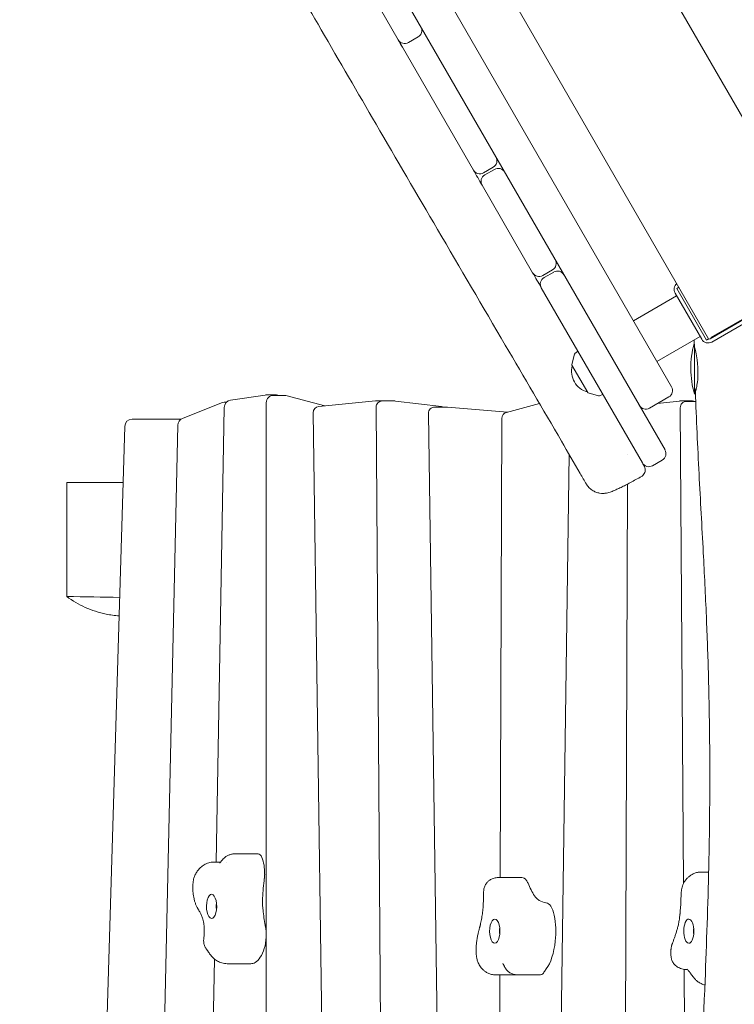
# Model space of a CAD drawing. Units: millimetres. Extents: x -11139 to 14562, y -11456 to 6364.
# Drawn here: x -3822 to -3246, y -4456 to -3663 of the extents above; entities that cross this region are included whole.
import ezdxf

# ---------------------------------------------------------------- set-up
doc = ezdxf.new("R2010")
doc.units = ezdxf.units.MM
doc.header["$LTSCALE"] = 20
doc.linetypes.add('HIDDEN', pattern=[9.525, 6.35, -3.175])
doc.layers.add('2d', color=230, linetype='Continuous')
doc.layers.add('EN-Free_Space_Hatch', color=10, linetype='HIDDEN')

msp = doc.modelspace()

# ---------------------------------------------------------------- hatches: boundary and pattern name
at = {"layer": 'EN-Free_Space_Hatch'}
h = msp.add_hatch(dxfattribs=at)
h.set_pattern_fill('ANSI31', color=1, scale=100)
h.set_pattern_definition([(187.5045, (-6093.53, -6656.65), (41.4667, -314.7805), [])])
edge = h.paths.add_edge_path()
edge.add_arc((-3389.14, -2061.33), 500, 0, 360)
edge = h.paths.add_edge_path()
edge.add_arc((2811.5, -1270), 500, 0, 360)
edge = h.paths.add_edge_path()
edge.add_line((5521.04, -4269.02), (4315.41, -2141.24))
edge.add_line((4315.41, -2141.24), (5185.45, -1648.26))
edge.add_line((5185.45, -1648.26), (6055.49, -1155.28))
edge.add_line((6055.49, -1155.28), (7261.12, -3283.06))
edge.add_arc((6391.08, -3776.04), 1000, 0, 29.53663, ccw=False)
edge.add_arc((6391.08, -3776.04), 1000, -150.46337, 0, ccw=False)
edge = h.paths.add_edge_path()
edge.add_line((11989.07, -3997.86), (9990.06, -2845.2))
edge.add_line((9990.06, -2845.2), (10990.7, -1112.05))
edge.add_line((10990.7, -1112.05), (12988.6, -2265.54))
edge.add_arc((12488.6, -3131.56), 1000, 0, 60, ccw=False)
edge.add_arc((12488.6, -3131.56), 1000, 240.03146, 360, ccw=False)
edge = h.paths.add_edge_path()
edge.add_line((-6093.53, -6656.65), (-7310.93, -8243.45))
edge.add_line((-7310.93, -8243.45), (-9695.62, -6413.91))
edge.add_arc((-9086.92, -5620.51), 1000, 180, 232.50449, ccw=False)
edge.add_arc((-9086.92, -5620.51), 1000, 52.50449, 180, ccw=False)
edge.add_line((-8478.22, -4827.11), (-6093.53, -6656.65))

# ---------------------------------------------------------------- linework, layer by layer
at = {"layer": '2d', "lineweight": 0}
for p, q in [((-3301.96, -4009.77), (-4054.47, -2706.38)), ((-4011.75, -2720.37), (-3296.71, -3958.87)), ((-3950.26, -2736.5), (-3266.81, -3920.28)), ((-3795.73, -2778.49), (-3169.09, -3863.86)), ((-3516.96, -3679.38), (-3567.9, -3591.15)), ((-3500.97, -3677.07), (-3508.76, -3681.57)), ((-3456.4, -3784.27), (-3513.62, -3685.16)), ((-3448.2, -3786.47), (-3440.41, -3781.97)), ((-3439.41, -3783.7), (-3447.2, -3788.2)), ((-3408.65, -3866.98), (-3449.4, -3796.4)), ((-3400.45, -3869.18), (-3392.66, -3864.68)), ((-3391.66, -3866.41), (-3399.45, -3870.91)), ((-3265.01, -3919.24), (-3169.09, -3863.86)), ((-3290.81, -3878.71), (-3292.55, -3879.72)), ((-3320.15, -4020.27), (-3401.65, -3879.1)), ((-3292.65, -3885.55), (-3327.44, -3905.63)), ((-3293.9, -3883.38), (-3272.4, -3920.62)), ((-3292.55, -3879.72), (-3268.55, -3921.29)), ((-3210.28, -3888.22), (-3265.7, -3920.22)), ((-3264.2, -3922.82), (-3208.78, -3890.82)), ((-3273.65, -3918.46), (-3308.44, -3938.54)), ((-3278.16, -3924.61), (-3278.16, -3964.88)), ((-3268.55, -3921.29), (-3266.81, -3920.28)), ((-3377.06, -3941.04), (-3374.8, -3932.59)), ((-3373.93, -3931.41), (-3372.1, -3930.27)), ((-3278.16, -3926.88), (-3278.09, -3926.88)), ((-3364.22, -3963.58), (-3377.01, -3941.42)), ((-3652.06, -3969.65), (-3624.07, -3965.51)), ((-3623.19, -3965.45), (-3615.03, -3965.45)), ((-3617.27, -3965.81), (-3609.12, -3965.81)), ((-3576.11, -3974.29), (-3607.59, -3966.01)), ((-3363.92, -3963.81), (-3355.46, -3966.08)), ((-3354.01, -3965.91), (-3352.11, -3964.9)), ((-3278.16, -3960.88), (-3276.86, -3960.88)), ((-3690.84, -3984.37), (-3659.36, -3971.76)), ((-3657.13, -3971.32), (-3655.4, -3971.32)), ((-3623.27, -3971.81), (-3623.27, -5154.26)), ((-3580.99, -3974.77), (-3535.38, -3970.27)), ((-3534.89, -3970.25), (-3524.92, -3970.25)), ((-3529.82, -3970.31), (-3519.85, -3970.31)), ((-3482.04, -3974.75), (-3519.26, -3970.35)), ((-3429.76, -3979.52), (-3403.2, -3972.27)), ((-3359.06, -3966.41), (-3359.06, -3966.41)), ((-3322.53, -3974.14), (-3322.52, -3974.14)), ((-3314.49, -3976.06), (-3298.9, -3967.06)), ((-3308.23, -3972.45), (-3290.36, -3970.34)), ((-3289.77, -3970.3), (-3279.8, -3970.3)), ((-3284.69, -3970.68), (-3277.23, -3970.68)), ((-3657.18, -3975.48), (-3663.63, -4341.77)), ((-3585.5, -3979.82), (-3568.73, -5160.07)), ((-3534.82, -3975.35), (-3529.82, -4681.74)), ((-3492.52, -3980.29), (-3475.76, -5169.74)), ((-3487.52, -3975.22), (-3477.55, -3975.22)), ((-3428.98, -3979.31), (-3477.13, -3975.24)), ((-3289.69, -3975.72), (-3287.01, -4358.97)), ((-3692.01, -3985), (-3731.36, -3985)), ((-3694.61, -3989.81), (-3711.11, -4729.81)), ((-3433.44, -3984.33), (-3434.75, -4354.26)), ((-3771.43, -5143.82), (-3737.35, -3990.82)), ((-3379.17, -4013.41), (-3395.32, -5160.36)), ((-3332.13, -4013.19), (-3332.13, -4013.19)), ((-3311.95, -4022.46), (-3304.16, -4017.96)), ((-3738.69, -4036), (-3784.11, -4036)), ((-3784.11, -4127.87), (-3784.11, -4036)), ((-3332.22, -4037.28), (-3334.7, -4743.2)), ((-3629.79, -4335.2), (-3648.82, -4335.2)), ((-3660.04, -4341.77), (-3665.45, -4341.77)), ((-3655.37, -4341.77), (-3655.37, -4341.77)), ((-3417.3, -4354.26), (-3436.34, -4354.26)), ((-3266.81, -4349.81), (-3272.75, -4349.81)), ((-3663.24, -4378.26), (-3663.27, -4378.66)), ((-3663.27, -4378.66), (-3663.26, -4378.69)), ((-3278.66, -4396.76), (-3278.77, -4397.11)), ((-3278.77, -4397.11), (-3278.65, -4397.75)), ((-3665, -4419.9), (-3678.1, -5163.32)), ((-3635.72, -4423.67), (-3654.76, -4423.67)), ((-3419.64, -4432.66), (-3438.67, -4432.66)), ((-3435.03, -4432.66), (-3437.63, -5164.67)), ((-3402.22, -4432.57), (-3421.25, -4432.57)), ((-3286.52, -4428.19), (-3284.12, -4770.12)), ((-3284.09, -4428.28), (-3285.07, -4428.28))]:
    msp.add_line(p, q, dxfattribs=at)
for centre, radius, start, end in [((-3503.97, -3671.88), 6, 300, 30), ((-3501.36, -3676.4), 6, 30, 55.82163), ((-3511.76, -3676.38), 6, 210, 300), ((-3509.15, -3680.9), 6, 184.17837, 210), ((-3443.41, -3776.77), 6, 300, 30), ((-3436.41, -3788.9), 6, 30, 120), ((-3451.2, -3781.27), 6, 210, 300), ((-3444.2, -3793.4), 6, 120, 210), ((-3395.66, -3859.48), 6, 300, 30), ((-3403.45, -3863.98), 6, 210, 300), ((-3396.45, -3876.1), 6, 120, 210), ((-3388.66, -3871.6), 6, 30, 120), ((-3288.7, -3880.38), 6, 129.45753, 210), ((-3288.7, -3880.38), 3, 139.18582, 153.55731), ((-3206.16, -3943.88), 75, 164.63398, 196.26022), ((-3267.2, -3917.62), 6, 210, 300), ((-3267.2, -3917.62), 3, 266.44269, 300), ((-3372.87, -3933.11), 2, 122, 165), ((-3360.23, -3946.51), 17, 164.85439, 255.14561), ((-3376.58, -3941.17), 0.5, 165, 210), ((-3623.19, -3971.45), 6, 90, 98.41236), ((-3617.27, -3971.81), 6, 90, 180), ((-3615.03, -3971.45), 6, 69.89835, 90), ((-3609.12, -3971.81), 6, 75.26965, 90), ((-3363.79, -3963.33), 0.5, 210, 255), ((-3354.95, -3964.15), 2, 255, 298), ((-3301.9, -3961.87), 6, 300, 30), ((-3657.13, -3977.32), 6, 90, 111.84542), ((-3651.18, -3975.59), 6, 98.41236, 178.99118), ((-3534.89, -3975.25), 5, 90, 95.63069), ((-3529.82, -3975.31), 5, 90, 180.40527), ((-3524.92, -3975.25), 5, 81.11336, 90), ((-3519.85, -3975.31), 5, 83.2527, 90), ((-3317.49, -3970.87), 6, 210, 300), ((-3289.77, -3975.3), 5, 90, 96.7473), ((-3284.69, -3975.68), 5, 90, 180.40189), ((-3279.8, -3975.3), 5, 67.52467, 90), ((-3580.5, -3979.75), 5, 95.63069, 180.81387), ((-3487.52, -3980.22), 5, 90, 180.80709), ((-3482.63, -3979.71), 5, 63.89966, 83.2527), ((-3477.55, -3980.22), 5, 85.16957, 90), ((-3428.44, -3984.35), 5, 105.2709, 179.79652), ((-3731.36, -3991), 6, 90, 178.30727), ((-3688.61, -3989.94), 6, 111.84542, 178.72268), ((-3307.16, -4012.77), 6, 300, 30), ((-3314.95, -4017.27), 6, 210, 300)]:
    msp.add_arc(centre, radius, start, end, dxfattribs=at)
for centre, major_axis, start_param, end_param in [((-3629.79, -4345.3), (0, 10.1), -0.7868, 0), ((-3632.12, -4350.79), (0, 17.87), -1.607513, -0.7868), ((-3630.11, -4350.96), (0, 13.13), -1.887912, -1.607513), ((-3417.3, -4372.13), (0, 17.87), -0.513657, 0), ((-3416.32, -4368), (0, 13.13), -0.794056, -0.513657), ((-3595.92, -4363.93), (0, -72.81), -1.365707, -1.342544), ((-3395.75, -4302.08), (0, -72.81), -0.271852, -0.248688), ((-3397.84, -4391.99), (0, 17.27), -1.134406, -0.005641), ((-3403.24, -4397.95), (0, 31.38), -1.812291, -1.134406), ((-3630.64, -4400.81), (0, 17.27), -2.228262, -1.099497), ((-3404.79, -4397.05), (0, 35.14), -2.644573, -1.812291), ((-3635.35, -4392.19), (0, -31.38), 0.235446, 0.913331), ((-3635.72, -4388.54), (0, -35.14), 0, 0.235446), ((-3419.64, -4407.92), (0, -24.74), 0, 0.086981), ((-3402.22, -4421.88), (0, -10.69), 0, 0.390344), ((-3402.59, -4419.74), (0, -13), 0.390344, 0.591571)]:
    msp.add_ellipse(centre, major_axis=major_axis, ratio=0.422618, start_param=start_param, end_param=end_param, dxfattribs=at)
at = {"layer": '2d', "lineweight": 0, "extrusion": (0, 0, -1)}
for centre, major_axis, start_param, end_param in [((-3595.68, -4377.7), (0, 72.63), -1.475567, -1.253681), ((-3390.47, -4307.89), (0, 72.63), -2.569422, -2.347537), ((-3667.35, -4377.5), (0, 9.75), -1.799049, 1.342544), ((-3615.02, -4373.33), (0, 26.64), -1.775885, -1.475567), ((-3400.99, -4346.55), (0, -26.64), 0.271852, 0.57217), ((-3667.35, -4377.5), (0, -9.75), -1.799049, 1.342544), ((-3661.46, -4377.5), (0, 5), -2.04138, -1.100212), ((-3395.75, -4302.08), (0, -72.81), 0.071534, 0.248688), ((-3397.79, -4369.2), (0, -5.51), 0.005641, 0.071534), ((-3595.92, -4363.93), (0, 72.81), -1.976203, -1.799049), ((-3622.06, -4390.47), (0, 5.51), -2.042096, -1.976203), ((-3439.14, -4397.5), (0, -9.75), 0.248688, 3.390281), ((-3439.14, -4397.5), (0, 9.75), 0.248688, 3.390281), ((-3282.77, -4397.5), (0, 9.75), -1.343025, 1.798567), ((-3433.25, -4397.5), (0, 5), -2.04138, -1.436092), ((-3433.25, -4397.5), (0, 5), -1.436092, -1.100212), ((-3282.77, -4397.5), (0, -9.75), -1.343025, 1.798567), ((-3276.88, -4397.5), (0, 5), -2.04138, -1.100212), ((-3386.99, -4474.67), (0, 53.17), -0.591571, -0.497019)]:
    msp.add_ellipse(centre, major_axis=major_axis, ratio=0.422618, start_param=start_param, end_param=end_param, dxfattribs=at)
at = {"layer": '2d', "lineweight": 0}
for points, knots in [([(-3365.27, -4037.24), (-3366.94, -4034.37), (-3368.61, -4031.5), (-3375.3, -4020.03), (-3380.32, -4011.43), (-3400.42, -3977.02), (-3415.52, -3951.21), (-3448.83, -3894.34), (-3467.04, -3863.26), (-3501.78, -3803.91), (-3518.31, -3775.64), (-3549.56, -3721.98), (-3564.3, -3696.61), (-3592.52, -3647.85), (-3606.01, -3624.47), (-3633.83, -3576.21), (-3648.17, -3551.33), (-3680.89, -3494.53), (-3699.28, -3462.62), (-3745.28, -3382.67), (-3772.81, -3334.59), (-3819.66, -3252.64), (-3839.05, -3218.8), (-3873.05, -3160.2), (-3887.57, -3135.39), (-3917.14, -3085.08), (-3932.18, -3059.57), (-3962.3, -3008.04), (-3977.35, -2982), (-4002.98, -2936.59), (-4013.68, -2917.27), (-4033.47, -2880.9), (-4042.6, -2863.86), (-4055.6, -2839.54), (-4059.49, -2832.27), (-4063.39, -2825.01)], [0, 0, 0, 0, 10, 10, 40.000013, 40.000013, 130.000414, 130.000414, 238.374079, 238.374079, 336.83184, 336.83184, 425.001656, 425.001656, 506.06184, 506.06184, 592.266135, 592.266135, 702.830954, 702.830954, 869.135466, 869.135466, 986.284084, 986.284084, 1072.654, 1072.654, 1161.66739, 1161.66739, 1252.106009, 1252.106009, 1318.525367, 1318.525367, 1376.708585, 1376.708585, 1401.552557, 1401.552557, 1401.552557, 1401.552557]), ([(-3278.16, -3926.57), (-3278.14, -3926.66), (-3278.12, -3926.75), (-3277.88, -3927.86), (-3277.56, -3929.24), (-3276.84, -3932.71), (-3276.44, -3934.84), (-3275.93, -3938.48), (-3275.77, -3939.85), (-3275.58, -3942.02), (-3275.53, -3942.79), (-3275.45, -3944.22), (-3275.42, -3944.88), (-3275.4, -3945.54)], [3.654521, 3.654521, 3.654521, 3.654521, 3.718048, 3.718048, 4.411429, 4.411429, 5.1626, 5.1626, 5.589551, 5.589551, 5.821476, 5.821476, 6.019727, 6.019727, 6.019727, 6.019727]), ([(-3275.4, -3945.54), (-3275.39, -3946.11), (-3275.38, -3946.68), (-3275.38, -3947.91), (-3275.38, -3948.56), (-3275.44, -3950.6), (-3275.52, -3951.95), (-3275.83, -3955.34), (-3276.11, -3957.2), (-3276.66, -3960.14), (-3276.93, -3961.23), (-3277.35, -3962.7), (-3277.49, -3963.01), (-3277.53, -3962.66), (-3277.43, -3962.01), (-3277.24, -3960.91), (-3277.23, -3960.89), (-3277.23, -3960.88)], [0.000001, 0.000001, 0.000001, 0.000001, 0.173061, 0.173061, 0.373345, 0.373345, 0.812542, 0.812542, 1.543512, 1.543512, 2.231217, 2.231217, 2.967143, 2.967143, 3.710084, 3.710084, 3.719056, 3.719056, 3.719056, 3.719056]), ([(-3279.06, -5172.22), (-3279.1, -5168.91), (-3279.14, -5165.59), (-3279.32, -5152.32), (-3279.48, -5142.37), (-3280.07, -5108.44), (-3280.59, -5084.46), (-3281.87, -5029.21), (-3282.66, -4997.92), (-3284.11, -4930.08), (-3284.73, -4893.52), (-3284.94, -4834.86), (-3284.85, -4812.79), (-3284.25, -4774.02), (-3283.85, -4757.32), (-3282.84, -4724.56), (-3282.24, -4708.49), (-3280.79, -4673.28), (-3279.91, -4654.14), (-3277.77, -4609.66), (-3276.49, -4584.32), (-3273.23, -4518.46), (-3271.29, -4477.95), (-3268.46, -4406.91), (-3267.41, -4376.39), (-3266.28, -4326.47), (-3266, -4307.07), (-3265.82, -4271.55), (-3265.86, -4255.43), (-3266.21, -4223.47), (-3266.52, -4207.62), (-3267.39, -4175.8), (-3267.96, -4159.82), (-3269.36, -4126.74), (-3270.2, -4109.63), (-3272.2, -4071.43), (-3273.4, -4050.32), (-3275.68, -4007.09), (-3276.75, -3984.96), (-3277.51, -3962.8)], [0, 0, 0, 0, 10.000004, 10.000004, 40.000089, 40.000089, 112.318853, 112.318853, 206.70514, 206.70514, 316.947933, 316.947933, 383.410562, 383.410562, 433.659171, 433.659171, 482.018921, 482.018921, 539.609149, 539.609149, 615.876808, 615.876808, 737.787653, 737.787653, 829.642774, 829.642774, 888.072868, 888.072868, 936.648742, 936.648742, 984.429384, 984.429384, 1032.648075, 1032.648075, 1084.306649, 1084.306649, 1148.052172, 1148.052172, 1214.840442, 1214.840442, 1214.840442, 1214.840442]), ([(-3318.64, -4022.88), (-3318.64, -4022.88), (-3318.65, -4022.86), (-3318.69, -4022.79), (-3318.72, -4022.74), (-3318.78, -4022.63), (-3318.82, -4022.56), (-3318.96, -4022.33), (-3319.07, -4022.12), (-3319.29, -4021.76), (-3319.36, -4021.62), (-3319.53, -4021.33), (-3319.62, -4021.18), (-3319.85, -4020.78), (-3319.99, -4020.53), (-3320.15, -4020.27)], [-0.013499901, -0.013499901, -0.013499901, -0.013499901, -0.012310728, -0.012310728, -0.01143139, -0.01143139, -0.010552052, -0.010552052, -0.008793377, -0.008793377, -0.007914039, -0.007914039, -0.007034702, -0.007034702, -0.005777833, -0.005777833, -0.005777833, -0.005777833]), ([(-3318.64, -4022.88), (-3318.57, -4022.99), (-3318.51, -4023.1), (-3318.17, -4023.8), (-3317.97, -4024.43), (-3317.8, -4025.72), (-3317.82, -4026.39), (-3318.07, -4027.67), (-3318.3, -4028.29), (-3318.95, -4029.43), (-3319.37, -4029.95), (-3320.18, -4030.66), (-3320.53, -4030.91), (-3320.89, -4031.11)], [0, 0, 0, 0, 0.376044, 0.376044, 2.326383, 2.326383, 4.276734, 4.276734, 6.226297, 6.226297, 8.197198, 8.197198, 9.453836, 9.453836, 9.453836, 9.453836]), ([(-3320.89, -4031.11), (-3322.41, -4031.97), (-3323.92, -4032.8), (-3326.86, -4034.42), (-3328.31, -4035.21), (-3331.1, -4036.7), (-3332.45, -4037.41), (-3335.02, -4038.73), (-3336.25, -4039.35), (-3338.57, -4040.5), (-3339.66, -4041.03), (-3341.76, -4041.99), (-3342.75, -4042.43), (-3344.84, -4043.29), (-3345.89, -4043.69), (-3347.74, -4044.22), (-3348.32, -4044.36), (-3349.82, -4044.64), (-3350.81, -4044.76), (-3352.75, -4044.78), (-3353.69, -4044.72), (-3355.63, -4044.4), (-3356.64, -4044.12), (-3358.67, -4043.34), (-3359.69, -4042.81), (-3361.6, -4041.53), (-3362.5, -4040.76), (-3364.04, -4039.09), (-3364.71, -4038.2), (-3365.27, -4037.24)], [0.004532, 0.004532, 0.004532, 0.004532, 5.304923, 5.304923, 10.642444, 10.642444, 15.989756, 15.989756, 21.370872, 21.370872, 26.849765, 26.849765, 32.617464, 32.617464, 39.447778, 39.447778, 42.204466, 42.204466, 45.729771, 45.729771, 48.705639, 48.705639, 51.915048, 51.915048, 55.375916, 55.375916, 58.908967, 58.908967, 62.252851, 62.252851, 62.252851, 62.252851]), ([(-3784.11, -4127.87), (-3779.45, -4131.35), (-3774.41, -4134.29), (-3763.72, -4139.04), (-3758.09, -4140.84), (-3748.87, -4142.74), (-3745.38, -4143.24), (-3741.87, -4143.51)], [0.000001, 0.000001, 0.000001, 0.000001, 1.743989, 1.743989, 3.508314, 3.508314, 4.566267, 4.566267, 4.566267, 4.566267]), ([(-3659, -4340.54), (-3658.68, -4340.12), (-3658.33, -4339.7), (-3657.53, -4338.85), (-3657.07, -4338.43), (-3656.04, -4337.6), (-3655.46, -4337.19), (-3654.16, -4336.45), (-3653.43, -4336.12), (-3651.85, -4335.58), (-3650.99, -4335.38), (-3650.11, -4335.27)], [5.7712486, 5.7712486, 5.7712486, 5.7712486, 5.8635448, 5.8635448, 5.955841, 5.955841, 6.0481373, 6.0481373, 6.1404335, 6.1404335, 6.2327298, 6.2327298, 6.2327298, 6.2327298]), ([(-3680.14, -4351.16), (-3679.63, -4350.29), (-3679.06, -4349.43), (-3677.76, -4347.76), (-3677.03, -4346.94), (-3675.36, -4345.39), (-3674.41, -4344.65), (-3672.24, -4343.35), (-3671.02, -4342.78), (-3668.35, -4341.99), (-3666.9, -4341.77), (-3665.45, -4341.77)], [5.6599896, 5.6599896, 5.6599896, 5.6599896, 5.7846287, 5.7846287, 5.9092679, 5.9092679, 6.033907, 6.033907, 6.1585462, 6.1585462, 6.2831853, 6.2831853, 6.2831853, 6.2831853]), ([(-3658.99, -4340.54), (-3659.36, -4341.02), (-3659.69, -4341.41), (-3660.27, -4342), (-3660.51, -4342.21), (-3660.86, -4342.47), (-3660.96, -4342.52), (-3660.98, -4342.53), (-3660.99, -4342.54), (-3660.99, -4342.54)], [2.6297148, 2.6297148, 2.6297148, 2.6297148, 2.7320904, 2.7320904, 2.834466, 2.834466, 2.9368415, 2.9368415, 2.9507577, 2.9507577, 2.9507577, 2.9507577]), ([(-3682.22, -4357.75), (-3682.18, -4357.35), (-3682.13, -4356.94), (-3681.98, -4356.13), (-3681.9, -4355.71), (-3681.69, -4354.87), (-3681.57, -4354.44), (-3681.28, -4353.56), (-3681.1, -4353.11), (-3680.69, -4352.16), (-3680.44, -4351.68), (-3680.14, -4351.16)], [4.9611038, 4.9611038, 4.9611038, 4.9611038, 5.1008809, 5.1008809, 5.2406581, 5.2406581, 5.3804352, 5.3804352, 5.5202124, 5.5202124, 5.6599896, 5.6599896, 5.6599896, 5.6599896]), ([(-3443.67, -4356.68), (-3443.32, -4356.42), (-3442.93, -4356.17), (-3442.11, -4355.69), (-3441.66, -4355.46), (-3440.72, -4355.06), (-3440.22, -4354.88), (-3439.16, -4354.58), (-3438.62, -4354.46), (-3437.49, -4354.3), (-3436.91, -4354.26), (-3436.34, -4354.26)], [5.9842427, 5.9842427, 5.9842427, 5.9842427, 6.0440312, 6.0440312, 6.1038198, 6.1038198, 6.1636083, 6.1636083, 6.2233968, 6.2233968, 6.2831853, 6.2831853, 6.2831853, 6.2831853]), ([(-3284.9, -4355.74), (-3284.39, -4355.15), (-3283.84, -4354.57), (-3282.61, -4353.45), (-3281.93, -4352.91), (-3280.44, -4351.92), (-3279.62, -4351.46), (-3277.84, -4350.68), (-3276.88, -4350.36), (-3274.87, -4349.93), (-3273.81, -4349.81), (-3272.75, -4349.81)], [5.8258777, 5.8258777, 5.8258777, 5.8258777, 5.9173392, 5.9173392, 6.0088008, 6.0088008, 6.1002623, 6.1002623, 6.1917238, 6.1917238, 6.2831853, 6.2831853, 6.2831853, 6.2831853]), ([(-3682.26, -4366.49), (-3682.32, -4365.91), (-3682.36, -4365.33), (-3682.43, -4364.16), (-3682.45, -4363.58), (-3682.47, -4362.41), (-3682.47, -4361.82), (-3682.44, -4360.65), (-3682.41, -4360.07), (-3682.34, -4358.91), (-3682.29, -4358.32), (-3682.22, -4357.75)], [4.4841366, 4.4841366, 4.4841366, 4.4841366, 4.57953, 4.57953, 4.6749235, 4.6749235, 4.7703169, 4.7703169, 4.8657103, 4.8657103, 4.9611038, 4.9611038, 4.9611038, 4.9611038]), ([(-3447.85, -4363.36), (-3447.68, -4362.4), (-3447.37, -4361.45), (-3446.51, -4359.69), (-3445.95, -4358.87), (-3444.81, -4357.6), (-3444.26, -4357.11), (-3443.67, -4356.68)], [0, 0, 0, 0, 2.932905, 2.932905, 5.874591, 5.874591, 8.060608, 8.060608, 8.060608, 8.060608]), ([(-3288.92, -4366.04), (-3288.85, -4365.4), (-3288.76, -4364.75), (-3288.53, -4363.45), (-3288.38, -4362.8), (-3288.01, -4361.47), (-3287.79, -4360.81), (-3287.24, -4359.43), (-3286.91, -4358.73), (-3286.08, -4357.27), (-3285.57, -4356.52), (-3284.9, -4355.74)], [4.9401599, 4.9401599, 4.9401599, 4.9401599, 5.1173035, 5.1173035, 5.294447, 5.294447, 5.4715906, 5.4715906, 5.6487342, 5.6487342, 5.8258777, 5.8258777, 5.8258777, 5.8258777]), ([(-3678.84, -4378.5), (-3679.26, -4377.73), (-3679.63, -4376.95), (-3680.27, -4375.4), (-3680.56, -4374.61), (-3681.06, -4373.03), (-3681.27, -4372.23), (-3681.65, -4370.61), (-3681.81, -4369.8), (-3682.07, -4368.15), (-3682.18, -4367.32), (-3682.26, -4366.49)], [3.7971029, 3.7971029, 3.7971029, 3.7971029, 3.9345096, 3.9345096, 4.0719164, 4.0719164, 4.2093231, 4.2093231, 4.3467299, 4.3467299, 4.4841366, 4.4841366, 4.4841366, 4.4841366]), ([(-3448.27, -4368.64), (-3448.24, -4370.31), (-3448.26, -4371.98), (-3448.37, -4375.3), (-3448.46, -4376.95), (-3448.73, -4380.21), (-3448.9, -4381.81), (-3449.31, -4384.96), (-3449.56, -4386.49), (-3450.11, -4389.46), (-3450.42, -4390.9), (-3450.76, -4392.27)], [1.5358577, 1.5358577, 1.5358577, 1.5358577, 1.6487383, 1.6487383, 1.761619, 1.761619, 1.8744996, 1.8744996, 1.9873802, 1.9873802, 2.1002608, 2.1002608, 2.1002608, 2.1002608]), ([(-3448.27, -4368.64), (-3448.27, -4368.29), (-3448.27, -4367.94), (-3448.25, -4367.23), (-3448.24, -4366.88), (-3448.2, -4366.18), (-3448.17, -4365.82), (-3448.1, -4365.12), (-3448.06, -4364.77), (-3447.97, -4364.07), (-3447.91, -4363.72), (-3447.85, -4363.38)], [4.6773842, 4.6773842, 4.6773842, 4.6773842, 4.7641675, 4.7641675, 4.8509507, 4.8509507, 4.937734, 4.937734, 5.0245173, 5.0245173, 5.1097895, 5.1097895, 5.1097895, 5.1097895]), ([(-3289.04, -4369.48), (-3289.06, -4370.41), (-3289.09, -4371.35), (-3289.16, -4373.21), (-3289.2, -4374.14), (-3289.29, -4375.99), (-3289.35, -4376.92), (-3289.47, -4378.76), (-3289.54, -4379.68), (-3289.69, -4381.51), (-3289.77, -4382.42), (-3289.86, -4383.33)], [1.6214126, 1.6214126, 1.6214126, 1.6214126, 1.6568435, 1.6568435, 1.6922744, 1.6922744, 1.7277054, 1.7277054, 1.7631363, 1.7631363, 1.7985673, 1.7985673, 1.7985673, 1.7985673]), ([(-3289.04, -4368.7), (-3289.04, -4368.52), (-3289.04, -4368.34), (-3289.03, -4367.99), (-3289.03, -4367.81), (-3289.01, -4367.46), (-3289.01, -4367.28), (-3288.99, -4366.93), (-3288.98, -4366.75), (-3288.95, -4366.4), (-3288.93, -4366.22), (-3288.92, -4366.04)], [4.6971128, 4.6971128, 4.6971128, 4.6971128, 4.7457223, 4.7457223, 4.7943317, 4.7943317, 4.8429411, 4.8429411, 4.8915505, 4.8915505, 4.9401599, 4.9401599, 4.9401599, 4.9401599]), ([(-3289.04, -4368.7), (-3289.04, -4368.75), (-3289.04, -4368.8), (-3289.04, -4368.91), (-3289.04, -4368.96), (-3289.04, -4369.06), (-3289.04, -4369.12), (-3289.04, -4369.22), (-3289.04, -4369.27), (-3289.04, -4369.38), (-3289.04, -4369.43), (-3289.04, -4369.48)], [1.55552019, 1.55552019, 1.55552019, 1.55552019, 1.56869867, 1.56869867, 1.58187714, 1.58187714, 1.59505562, 1.59505562, 1.60823409, 1.60823409, 1.62141257, 1.62141257, 1.62141257, 1.62141257]), ([(-3677.51, -4380.82), (-3677.6, -4380.67), (-3677.69, -4380.52), (-3677.87, -4380.21), (-3677.96, -4380.06), (-3678.13, -4379.75), (-3678.22, -4379.59), (-3678.4, -4379.28), (-3678.49, -4379.13), (-3678.66, -4378.81), (-3678.75, -4378.66), (-3678.84, -4378.5)], [3.75681573, 3.75681573, 3.75681573, 3.75681573, 3.76487315, 3.76487315, 3.77293058, 3.77293058, 3.78098801, 3.78098801, 3.78904543, 3.78904543, 3.79710286, 3.79710286, 3.79710286, 3.79710286]), ([(-3663.36, -4379.96), (-3663.44, -4379.59), (-3663.49, -4379.23), (-3663.63, -4377.94), (-3663.63, -4377.04), (-3663.49, -4375.75), (-3663.44, -4375.4), (-3663.36, -4375.04)], [4.2792739, 4.2792739, 4.2792739, 4.2792739, 4.468178, 4.468178, 4.9609072, 4.9609072, 5.1455041, 5.1455041, 5.1455041, 5.1455041]), ([(-3677.51, -4380.82), (-3677.32, -4381.14), (-3677.13, -4381.48), (-3676.74, -4382.19), (-3676.55, -4382.57), (-3676.16, -4383.36), (-3675.97, -4383.78), (-3675.59, -4384.65), (-3675.4, -4385.11), (-3675.03, -4386.05), (-3674.85, -4386.54), (-3674.67, -4387.04)], [0.6152231, 0.6152231, 0.6152231, 0.6152231, 0.6664149, 0.6664149, 0.7176067, 0.7176067, 0.7687984, 0.7687984, 0.8199902, 0.8199902, 0.871182, 0.871182, 0.871182, 0.871182]), ([(-3290.04, -4385.1), (-3290.11, -4385.73), (-3290.19, -4386.36), (-3290.36, -4387.59), (-3290.45, -4388.2), (-3290.65, -4389.4), (-3290.75, -4389.99), (-3290.98, -4391.15), (-3291.09, -4391.71), (-3291.34, -4392.82), (-3291.48, -4393.36), (-3291.61, -4393.89)], [1.8217308, 1.8217308, 1.8217308, 1.8217308, 1.8817945, 1.8817945, 1.9418582, 1.9418582, 2.0019219, 2.0019219, 2.0619855, 2.0619855, 2.1220492, 2.1220492, 2.1220492, 2.1220492]), ([(-3289.86, -4383.33), (-3289.87, -4383.45), (-3289.88, -4383.56), (-3289.91, -4383.8), (-3289.92, -4383.92), (-3289.94, -4384.16), (-3289.96, -4384.27), (-3289.98, -4384.51), (-3289.99, -4384.63), (-3290.02, -4384.86), (-3290.03, -4384.98), (-3290.04, -4385.1)], [1.79856727, 1.79856727, 1.79856727, 1.79856727, 1.80319998, 1.80319998, 1.80783269, 1.80783269, 1.8124654, 1.8124654, 1.81709811, 1.81709811, 1.82173082, 1.82173082, 1.82173082, 1.82173082]), ([(-3674.67, -4387.04), (-3674.57, -4387.32), (-3674.47, -4387.64), (-3674.27, -4388.31), (-3674.17, -4388.68), (-3673.99, -4389.45), (-3673.9, -4389.85), (-3673.74, -4390.7), (-3673.67, -4391.14), (-3673.54, -4392.04), (-3673.49, -4392.51), (-3673.44, -4392.98)], [0.871182, 0.871182, 0.871182, 0.871182, 0.9654544, 0.9654544, 1.0597268, 1.0597268, 1.1539992, 1.1539992, 1.2482716, 1.2482716, 1.342544, 1.342544, 1.342544, 1.342544]), ([(-3673.44, -4392.98), (-3673.43, -4393.15), (-3673.41, -4393.32), (-3673.38, -4393.67), (-3673.37, -4393.84), (-3673.34, -4394.18), (-3673.33, -4394.36), (-3673.31, -4394.71), (-3673.31, -4394.88), (-3673.29, -4395.23), (-3673.29, -4395.41), (-3673.28, -4395.59)], [1.342544, 1.342544, 1.342544, 1.342544, 1.3760812, 1.3760812, 1.4096184, 1.4096184, 1.4431556, 1.4431556, 1.4766928, 1.4766928, 1.51023, 1.51023, 1.51023, 1.51023]), ([(-3450.76, -4392.27), (-3450.81, -4392.46), (-3450.86, -4392.64), (-3450.95, -4393.01), (-3450.99, -4393.19), (-3451.09, -4393.56), (-3451.13, -4393.74), (-3451.23, -4394.1), (-3451.28, -4394.29), (-3451.37, -4394.65), (-3451.42, -4394.83), (-3451.47, -4395.01)], [2.10026082, 2.10026082, 2.10026082, 2.10026082, 2.10665729, 2.10665729, 2.11305376, 2.11305376, 2.11945023, 2.11945023, 2.1258467, 2.1258467, 2.13224317, 2.13224317, 2.13224317, 2.13224317]), ([(-3291.61, -4393.89), (-3291.86, -4394.85), (-3292.12, -4395.81), (-3292.66, -4397.68), (-3292.94, -4398.59), (-3293.5, -4400.39), (-3293.79, -4401.27), (-3294.39, -4403), (-3294.69, -4403.84), (-3295.31, -4405.48), (-3295.63, -4406.28), (-3295.95, -4407.06)], [2.1220492, 2.1220492, 2.1220492, 2.1220492, 2.1664264, 2.1664264, 2.2108036, 2.2108036, 2.2551807, 2.2551807, 2.2995579, 2.2995579, 2.3439351, 2.3439351, 2.3439351, 2.3439351]), ([(-3673.28, -4395.59), (-3673.27, -4396.15), (-3673.26, -4396.72), (-3673.27, -4397.86), (-3673.28, -4398.43), (-3673.31, -4399.56), (-3673.34, -4400.12), (-3673.41, -4401.24), (-3673.45, -4401.8), (-3673.55, -4402.89), (-3673.61, -4403.44), (-3673.68, -4403.97)], [1.51023, 1.51023, 1.51023, 1.51023, 1.5790965, 1.5790965, 1.6479629, 1.6479629, 1.7168294, 1.7168294, 1.7856959, 1.7856959, 1.8545623, 1.8545623, 1.8545623, 1.8545623]), ([(-3454.04, -4416.56), (-3454.11, -4415.42), (-3454.15, -4414.27), (-3454.16, -4411.97), (-3454.13, -4410.82), (-3454.01, -4408.53), (-3453.92, -4407.39), (-3453.67, -4405.14), (-3453.52, -4404.02), (-3453.13, -4401.81), (-3452.91, -4400.72), (-3452.65, -4399.65)], [4.5661339, 4.5661339, 4.5661339, 4.5661339, 4.6999376, 4.6999376, 4.8337413, 4.8337413, 4.967545, 4.967545, 5.1013487, 5.1013487, 5.2351524, 5.2351524, 5.2351524, 5.2351524]), ([(-3452.65, -4399.65), (-3452.57, -4399.34), (-3452.5, -4399.03), (-3452.34, -4398.41), (-3452.26, -4398.09), (-3452.11, -4397.47), (-3452.03, -4397.16), (-3451.87, -4396.55), (-3451.79, -4396.24), (-3451.63, -4395.62), (-3451.55, -4395.32), (-3451.47, -4395.01)], [5.23515235, 5.23515235, 5.23515235, 5.23515235, 5.24288905, 5.24288905, 5.25062574, 5.25062574, 5.25836244, 5.25836244, 5.26609913, 5.26609913, 5.27383582, 5.27383582, 5.27383582, 5.27383582]), ([(-3435.15, -4399.96), (-3435.24, -4399.53), (-3435.29, -4399.1), (-3435.38, -4398.16), (-3435.39, -4397.65), (-3435.38, -4397.01), (-3435.37, -4396.88), (-3435.36, -4396.74)], [4.2792739, 4.2792739, 4.2792739, 4.2792739, 4.5025072, 4.5025072, 4.7764653, 4.7764653, 4.8470935, 4.8470935, 4.8470935, 4.8470935]), ([(-3435.36, -4396.74), (-3435.34, -4396.33), (-3435.3, -4395.92), (-3435.21, -4395.34), (-3435.18, -4395.19), (-3435.15, -4395.04)], [4.8470935, 4.8470935, 4.8470935, 4.8470935, 5.0671698, 5.0671698, 5.1455041, 5.1455041, 5.1455041, 5.1455041]), ([(-3278.78, -4399.96), (-3278.85, -4399.59), (-3278.91, -4399.23), (-3279.04, -4397.94), (-3279.04, -4397.03), (-3278.9, -4395.75), (-3278.85, -4395.4), (-3278.78, -4395.04)], [4.2792739, 4.2792739, 4.2792739, 4.2792739, 4.468178, 4.468178, 4.9622123, 4.9622123, 5.1455041, 5.1455041, 5.1455041, 5.1455041]), ([(-3672.48, -4410.35), (-3672.95, -4409.49), (-3673.3, -4408.55), (-3673.72, -4406.63), (-3673.8, -4405.62), (-3673.73, -4404.42), (-3673.7, -4404.19), (-3673.68, -4403.97)], [0, 0, 0, 0, 2.948027, 2.948027, 5.907251, 5.907251, 6.577981, 6.577981, 6.577981, 6.577981]), ([(-3671.39, -4412.04), (-3671.49, -4411.92), (-3671.57, -4411.8), (-3671.74, -4411.57), (-3671.82, -4411.45), (-3671.97, -4411.22), (-3672.04, -4411.11), (-3672.18, -4410.89), (-3672.24, -4410.78), (-3672.37, -4410.57), (-3672.43, -4410.46), (-3672.48, -4410.35)], [3.6438768, 3.6438768, 3.6438768, 3.6438768, 3.676786, 3.676786, 3.7096951, 3.7096951, 3.7426042, 3.7426042, 3.7755133, 3.7755133, 3.8084225, 3.8084225, 3.8084225, 3.8084225]), ([(-3297.14, -4412.36), (-3297.12, -4412.16), (-3297.1, -4411.96), (-3297.05, -4411.55), (-3297.03, -4411.34), (-3296.97, -4410.94), (-3296.93, -4410.73), (-3296.86, -4410.32), (-3296.83, -4410.12), (-3296.74, -4409.71), (-3296.7, -4409.51), (-3296.65, -4409.3)], [4.9401599, 4.9401599, 4.9401599, 4.9401599, 4.9931537, 4.9931537, 5.0461475, 5.0461475, 5.0991412, 5.0991412, 5.152135, 5.152135, 5.2051288, 5.2051288, 5.2051288, 5.2051288]), ([(-3296.65, -4409.3), (-3296.62, -4409.16), (-3296.59, -4409.02), (-3296.51, -4408.74), (-3296.48, -4408.59), (-3296.39, -4408.3), (-3296.34, -4408.15), (-3296.24, -4407.85), (-3296.19, -4407.7), (-3296.08, -4407.38), (-3296.01, -4407.23), (-3295.95, -4407.06)], [5.2051288, 5.2051288, 5.2051288, 5.2051288, 5.2612086, 5.2612086, 5.3172884, 5.3172884, 5.3733682, 5.3733682, 5.4294479, 5.4294479, 5.4855277, 5.4855277, 5.4855277, 5.4855277]), ([(-3671.39, -4412.04), (-3671.29, -4412.17), (-3671.19, -4412.31), (-3670.98, -4412.59), (-3670.88, -4412.73), (-3670.67, -4413.03), (-3670.57, -4413.18), (-3670.36, -4413.49), (-3670.25, -4413.65), (-3670.04, -4413.97), (-3669.94, -4414.14), (-3669.83, -4414.31)], [0.50228417, 0.50228417, 0.50228417, 0.50228417, 0.52119458, 0.52119458, 0.54010499, 0.54010499, 0.5590154, 0.5590154, 0.57792581, 0.57792581, 0.59683622, 0.59683622, 0.59683622, 0.59683622]), ([(-3654.76, -4423.67), (-3656.2, -4423.67), (-3657.64, -4423.46), (-3660.31, -4422.7), (-3661.55, -4422.16), (-3663.77, -4420.88), (-3664.75, -4420.15), (-3666.5, -4418.6), (-3667.27, -4417.78), (-3668.66, -4416.08), (-3669.27, -4415.21), (-3669.83, -4414.31)], [3.1415927, 3.1415927, 3.1415927, 3.1415927, 3.2609599, 3.2609599, 3.3803271, 3.3803271, 3.4996944, 3.4996944, 3.6190616, 3.6190616, 3.7384289, 3.7384289, 3.7384289, 3.7384289]), ([(-3452.46, -4422.93), (-3452.69, -4422.45), (-3452.88, -4421.99), (-3453.2, -4421.09), (-3453.33, -4420.66), (-3453.56, -4419.81), (-3453.65, -4419.39), (-3453.81, -4418.57), (-3453.88, -4418.17), (-3453.98, -4417.36), (-3454.01, -4416.96), (-3454.04, -4416.56)], [3.8672481, 3.8672481, 3.8672481, 3.8672481, 4.0070253, 4.0070253, 4.1468025, 4.1468025, 4.2865796, 4.2865796, 4.4263568, 4.4263568, 4.5661339, 4.5661339, 4.5661339, 4.5661339]), ([(-3297.06, -4418.39), (-3297.11, -4418), (-3297.15, -4417.6), (-3297.22, -4416.8), (-3297.24, -4416.39), (-3297.27, -4415.59), (-3297.27, -4415.18), (-3297.27, -4414.38), (-3297.26, -4413.98), (-3297.21, -4413.17), (-3297.18, -4412.77), (-3297.14, -4412.36)], [4.4167294, 4.4167294, 4.4167294, 4.4167294, 4.5204441, 4.5204441, 4.625373, 4.625373, 4.730302, 4.730302, 4.835231, 4.835231, 4.9401599, 4.9401599, 4.9401599, 4.9401599]), ([(-3294.02, -4424.53), (-3294.71, -4423.85), (-3295.31, -4423.06), (-3296.27, -4421.36), (-3296.63, -4420.44), (-3296.94, -4419.13), (-3297.01, -4418.77), (-3297.05, -4418.41)], [0, 0, 0, 0, 2.919237, 2.919237, 5.849844, 5.849844, 6.94876, 6.94876, 6.94876, 6.94876]), ([(-3445.77, -4430.67), (-3446.5, -4430.23), (-3447.16, -4429.75), (-3448.33, -4428.75), (-3448.86, -4428.23), (-3449.79, -4427.19), (-3450.21, -4426.66), (-3450.97, -4425.6), (-3451.31, -4425.07), (-3451.92, -4424), (-3452.2, -4423.47), (-3452.46, -4422.93)], [3.390281, 3.390281, 3.390281, 3.390281, 3.4856744, 3.4856744, 3.5810678, 3.5810678, 3.6764613, 3.6764613, 3.7718547, 3.7718547, 3.8672481, 3.8672481, 3.8672481, 3.8672481]), ([(-3432.69, -4423.58), (-3432.66, -4423.61), (-3432.61, -4423.66), (-3432.48, -4423.83), (-3432.4, -4423.94), (-3432.21, -4424.22), (-3432.1, -4424.38), (-3431.87, -4424.77), (-3431.75, -4424.99), (-3431.5, -4425.48), (-3431.38, -4425.74), (-3431.25, -4426.03)], [0.4163744, 0.4163744, 0.4163744, 0.4163744, 0.4854203, 0.4854203, 0.5544662, 0.5544662, 0.6235121, 0.6235121, 0.692558, 0.692558, 0.7598633, 0.7598633, 0.7598633, 0.7598633]), ([(-3421.25, -4432.57), (-3422.24, -4432.57), (-3423.24, -4432.43), (-3425.15, -4431.9), (-3426.08, -4431.49), (-3427.78, -4430.45), (-3428.57, -4429.81), (-3429.92, -4428.35), (-3430.5, -4427.52), (-3431.06, -4426.44), (-3431.15, -4426.25), (-3431.24, -4426.05)], [0, 0, 0, 0, 2.975046, 2.975046, 5.960511, 5.960511, 8.945596, 8.945596, 11.935294, 11.935294, 12.583784, 12.583784, 12.583784, 12.583784]), ([(-3285.07, -4428.28), (-3285.84, -4428.28), (-3286.61, -4428.2), (-3288.08, -4427.93), (-3288.79, -4427.73), (-3290.11, -4427.23), (-3290.72, -4426.94), (-3291.83, -4426.3), (-3292.33, -4425.96), (-3293.24, -4425.26), (-3293.65, -4424.89), (-3294.02, -4424.53)], [3.1415927, 3.1415927, 3.1415927, 3.1415927, 3.220533, 3.220533, 3.2994734, 3.2994734, 3.3784138, 3.3784138, 3.4573541, 3.4573541, 3.5362945, 3.5362945, 3.5362945, 3.5362945]), ([(-3438.67, -4432.66), (-3439.2, -4432.66), (-3439.73, -4432.63), (-3440.77, -4432.51), (-3441.28, -4432.42), (-3442.28, -4432.18), (-3442.76, -4432.04), (-3443.69, -4431.71), (-3444.13, -4431.52), (-3444.98, -4431.12), (-3445.39, -4430.9), (-3445.77, -4430.67)], [3.1415927, 3.1415927, 3.1415927, 3.1415927, 3.1913303, 3.1913303, 3.241068, 3.241068, 3.2908057, 3.2908057, 3.3405433, 3.3405433, 3.390281, 3.390281, 3.390281, 3.390281]), ([(-3284.39, -4428.08), (-3284.39, -4428.08), (-3284.38, -4428.08), (-3284.36, -4428.09), (-3284.26, -4428.14), (-3283.93, -4428.4), (-3283.69, -4428.6), (-3283.12, -4429.18), (-3282.79, -4429.56), (-3282.43, -4430.03)], [0.190835, 0.190835, 0.190835, 0.190835, 0.2034188, 0.2034188, 0.3051283, 0.3051283, 0.4068377, 0.4068377, 0.5085471, 0.5085471, 0.5085471, 0.5085471]), ([(-3282.43, -4430.03), (-3282.36, -4430.12), (-3282.29, -4430.21), (-3282.16, -4430.39), (-3282.09, -4430.48), (-3281.95, -4430.67), (-3281.88, -4430.76), (-3281.75, -4430.95), (-3281.68, -4431.04), (-3281.54, -4431.24), (-3281.48, -4431.33), (-3281.41, -4431.43)], [0.50854711, 0.50854711, 0.50854711, 0.50854711, 0.51494358, 0.51494358, 0.52134005, 0.52134005, 0.52773652, 0.52773652, 0.53413299, 0.53413299, 0.54052946, 0.54052946, 0.54052946, 0.54052946]), ([(-3279.24, -4434.38), (-3279.38, -4434.19), (-3279.53, -4433.99), (-3279.82, -4433.61), (-3279.97, -4433.41), (-3280.26, -4433.02), (-3280.4, -4432.82), (-3280.69, -4432.43), (-3280.84, -4432.23), (-3281.12, -4431.83), (-3281.27, -4431.63), (-3281.41, -4431.43)], [3.64343864, 3.64343864, 3.64343864, 3.64343864, 3.65117534, 3.65117534, 3.65891203, 3.65891203, 3.66664872, 3.66664872, 3.67438542, 3.67438542, 3.68212211, 3.68212211, 3.68212211, 3.68212211]), ([(-3269.81, -4440.83), (-3270.87, -4440.57), (-3271.86, -4440.2), (-3273.74, -4439.3), (-3274.6, -4438.76), (-3276.17, -4437.61), (-3276.88, -4436.99), (-3278.15, -4435.71), (-3278.72, -4435.05), (-3279.24, -4434.38)], [3.2462238, 3.2462238, 3.2462238, 3.2462238, 3.342331, 3.342331, 3.4427002, 3.4427002, 3.5430694, 3.5430694, 3.6434386, 3.6434386, 3.6434386, 3.6434386])]:
    msp.add_open_spline(points, degree=3, knots=knots, dxfattribs=at)
for points in [[(-3513.62, -3685.16), (-3514.73, -3683.23), (-3515.85, -3681.3), (-3516.96, -3679.38)], [(-3449.4, -3796.4), (-3451.73, -3792.36), (-3454.06, -3788.32), (-3456.4, -3784.27)], [(-3401.65, -3879.1), (-3403.98, -3875.06), (-3406.31, -3871.02), (-3408.65, -3866.98)], [(-3278.48, -3924.08), (-3278.49, -3923.15), (-3278.51, -3922.21), (-3278.52, -3921.27)], [(-3741.43, -4128.61), (-3755.17, -4128.26), (-3769.3, -4128.01), (-3784.11, -4127.87)], [(-3650.11, -4335.27), (-3649.68, -4335.22), (-3649.25, -4335.2), (-3648.82, -4335.2)], [(-3650.11, -4335.27), (-3650.11, -4335.27), (-3650.11, -4335.27), (-3650.11, -4335.27)], [(-3443.67, -4356.68), (-3443.67, -4356.68), (-3443.67, -4356.68), (-3443.67, -4356.68)], [(-3672.48, -4410.35), (-3672.48, -4410.35), (-3672.48, -4410.35), (-3672.48, -4410.35)], [(-3297.05, -4418.41), (-3297.05, -4418.41), (-3297.05, -4418.41), (-3297.05, -4418.41)], [(-3431.24, -4426.05), (-3431.24, -4426.05), (-3431.24, -4426.05), (-3431.24, -4426.05)], [(-3294.02, -4424.53), (-3294.02, -4424.53), (-3294.02, -4424.53), (-3294.02, -4424.53)]]:
    msp.add_open_spline(points, degree=3, dxfattribs=at)

doc.saveas('drawing.dxf')
